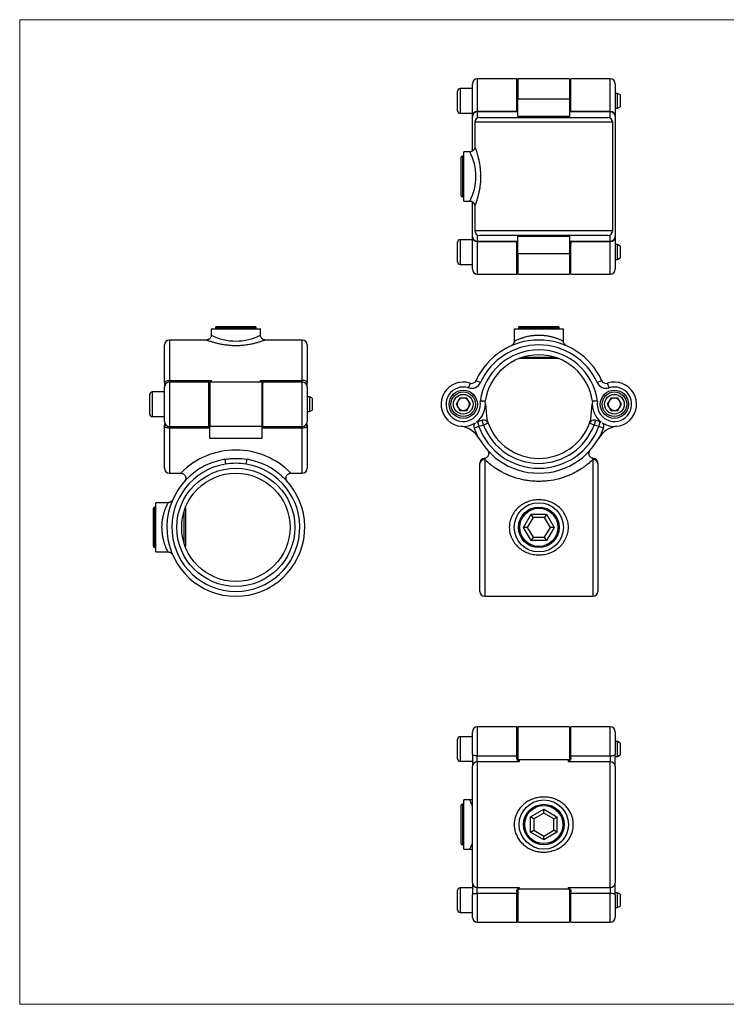
# Model space of a CAD drawing. Units: millimetres. Extents: x 10 to 584, y 10 to 410.
# Drawn here: x 10 to 297, y 10 to 410 of the extents above; entities that cross this region are included whole.
import ezdxf

# ---------------------------------------------------------------- set-up
doc = ezdxf.new("R2010")
doc.units = ezdxf.units.MM
doc.header["$LTSCALE"] = 2

msp = doc.modelspace()

# ---------------------------------------------------------------- linework, layer by layer
at = {"color": 7, "linetype": 'Continuous', "lineweight": 18}
for p, q in [((584, 410), (10, 410)), ((10, 410), (10, 10)), ((10, 10), (584, 10))]:
    msp.add_line(p, q, dxfattribs=at)
at = {"color": 7, "linetype": 'Continuous', "lineweight": 25}
for p, q in [((193.86, 370.7), (193.86, 384.01)), ((211.86, 386.01), (195.86, 386.01)), ((211.86, 372.7), (211.86, 386.01)), ((233.36, 386.01), (212.36, 386.01)), ((212.36, 386.01), (212.36, 377.9)), ((233.36, 386.01), (233.36, 377.9)), ((249.86, 386.01), (233.86, 386.01)), ((233.86, 372.7), (233.86, 386.01)), ((251.86, 384.01), (251.86, 370.7)), ((187.86, 380.47), (187.86, 381.01)), ((187.86, 373.01), (187.86, 380.47)), ((193.86, 382.01), (188.86, 382.01)), ((212.36, 380.01), (211.86, 380.01)), ((233.86, 380.01), (233.36, 380.01)), ((252.86, 380.01), (251.86, 380.01)), ((253.86, 379.43), (252.86, 380.01)), ((252.86, 374.01), (252.86, 380.01)), ((212.36, 377.9), (233.36, 377.9)), ((212.36, 370.62), (212.36, 377.9)), ((233.36, 377.9), (233.36, 370.62)), ((253.86, 379.43), (253.86, 374.59)), ((188.86, 372.01), (193.86, 372.01)), ((212.36, 372.7), (195.86, 372.7)), ((212.36, 372.58), (195.86, 372.58)), ((211.86, 374.01), (212.36, 374.01)), ((233.36, 374.01), (233.86, 374.01)), ((249.86, 372.7), (233.36, 372.7)), ((249.86, 372.58), (233.36, 372.58)), ((251.86, 374.01), (252.86, 374.01)), ((252.86, 374.01), (253.86, 374.59)), ((193.86, 356.59), (193.86, 370.7)), ((194.86, 368.31), (194.86, 358.31)), ((196.86, 370.31), (248.86, 370.31)), ((233.36, 370.62), (212.36, 370.62)), ((250.86, 324.31), (250.86, 368.31)), ((251.86, 370.7), (251.86, 321.91)), ((192.86, 356.31), (190.36, 356.31)), ((190.36, 336.31), (190.36, 356.31)), ((189.36, 338.56), (189.36, 354.06)), ((190.36, 354.56), (189.86, 354.56)), ((189.86, 338.06), (190.36, 338.06)), ((190.36, 336.31), (192.86, 336.31)), ((193.86, 321.91), (193.86, 336.02)), ((194.86, 334.33), (194.86, 324.31)), ((193.86, 320.61), (188.86, 320.61)), ((193.86, 308.61), (193.86, 321.91)), ((195.86, 320.04), (212.36, 320.04)), ((248.86, 322.31), (196.86, 322.31)), ((212.36, 322), (233.36, 322)), ((212.36, 314.82), (212.36, 322)), ((233.36, 322), (233.36, 314.82)), ((233.36, 320.04), (249.86, 320.04)), ((251.86, 321.91), (251.86, 308.61)), ((187.86, 319.07), (187.86, 319.61)), ((187.86, 311.61), (187.86, 319.07)), ((195.86, 319.91), (212.36, 319.91)), ((211.86, 306.61), (211.86, 319.91)), ((212.36, 318.61), (211.86, 318.61)), ((233.36, 319.91), (249.86, 319.91)), ((233.86, 318.61), (233.36, 318.61)), ((233.86, 306.61), (233.86, 319.91)), ((252.86, 318.61), (251.86, 318.61)), ((253.86, 318.03), (252.86, 318.61)), ((252.86, 312.61), (252.86, 318.61)), ((253.86, 318.03), (253.86, 313.19)), ((211.86, 312.61), (212.36, 312.61)), ((233.36, 314.82), (212.36, 314.82)), ((212.36, 314.82), (212.36, 306.61)), ((233.36, 314.82), (233.36, 306.61)), ((233.36, 312.61), (233.86, 312.61)), ((251.86, 312.61), (252.86, 312.61)), ((252.86, 312.61), (253.86, 313.19)), ((188.86, 310.61), (193.86, 310.61)), ((195.86, 306.61), (211.86, 306.61)), ((212.36, 306.61), (233.36, 306.61)), ((233.86, 306.61), (249.86, 306.61)), ((87.79, 284.37), (87.79, 281.87)), ((87.79, 284.37), (107.79, 284.37)), ((89.54, 284.87), (89.54, 284.37)), ((90.04, 285.37), (101.67, 285.37)), ((101.67, 285.37), (105.54, 285.37)), ((106.04, 284.37), (106.04, 284.87)), ((107.79, 281.87), (107.79, 284.37)), ((210.86, 284.37), (210.86, 279.38)), ((210.86, 284.37), (220.86, 284.37)), ((212.61, 284.87), (212.61, 284.37)), ((213.11, 285.37), (228.61, 285.37)), ((220.86, 284.37), (230.86, 284.37)), ((229.11, 284.37), (229.11, 284.87)), ((230.86, 279.38), (230.86, 284.37)), ((68.79, 262.59), (68.79, 277.87)), ((85.81, 279.87), (70.79, 279.87)), ((124.79, 279.87), (109.79, 279.87)), ((126.79, 277.87), (126.79, 262.59)), ((228.61, 272.37), (213.11, 272.37)), ((68.79, 262.59), (68.79, 260.77)), ((68.79, 246.77), (68.79, 260.77)), ((70.79, 263.42), (87.79, 263.42)), ((86.79, 262.77), (70.79, 262.77)), ((86.79, 244.77), (86.79, 262.77)), ((108.29, 262.77), (87.29, 262.77)), ((87.29, 262.77), (87.29, 244.82)), ((107.79, 263.42), (124.79, 263.42)), ((108.29, 262.77), (108.29, 244.82)), ((124.79, 262.77), (108.79, 262.77)), ((108.79, 244.77), (108.79, 262.77)), ((126.79, 260.77), (126.79, 262.59)), ((126.79, 260.77), (126.79, 246.77)), ((192.92, 262.34), (192.3, 260.44)), ((195.35, 263.42), (197.17, 262.59)), ((244.54, 262.59), (246.36, 263.42)), ((249.41, 260.44), (248.8, 262.34)), ((62.79, 251.77), (62.79, 257.77)), ((68.79, 258.77), (63.79, 258.77)), ((87.29, 256.77), (86.79, 256.77)), ((108.79, 256.77), (108.29, 256.77)), ((127.79, 256.77), (126.79, 256.77)), ((128.79, 256.2), (127.79, 256.77)), ((127.79, 250.77), (127.79, 256.77)), ((128.79, 256.2), (128.79, 251.35)), ((188.71, 256.27), (187.27, 253.77)), ((191.6, 256.27), (188.71, 256.27)), ((193.04, 253.77), (191.6, 256.27)), ((250.11, 256.27), (248.67, 253.77)), ((253, 256.27), (250.11, 256.27)), ((254.44, 253.77), (253, 256.27)), ((187.27, 253.77), (188.71, 251.27)), ((191.6, 251.27), (193.04, 253.77)), ((199.16, 253.77), (199.69, 247.77)), ((242.02, 247.77), (242.56, 253.77)), ((248.67, 253.77), (250.11, 251.27)), ((253, 251.27), (254.44, 253.77)), ((62.79, 249.77), (62.79, 251.77)), ((63.79, 248.77), (68.79, 248.77)), ((86.79, 250.77), (87.29, 250.77)), ((108.29, 250.77), (108.79, 250.77)), ((126.79, 250.77), (127.79, 250.77)), ((127.79, 250.77), (128.79, 251.35)), ((188.71, 251.27), (191.6, 251.27)), ((250.11, 251.27), (253, 251.27)), ((68.79, 244.78), (68.79, 245.33)), ((68.79, 227.77), (68.79, 244.78)), ((70.79, 244.77), (86.79, 244.77)), ((87.29, 244.09), (70.79, 244.09)), ((87.29, 247.33), (86.79, 247.33)), ((87.29, 244.82), (108.29, 244.82)), ((87.29, 239.88), (87.29, 244.82)), ((108.79, 247.33), (108.29, 247.33)), ((108.29, 244.82), (108.29, 239.88)), ((124.79, 244.09), (108.29, 244.09)), ((108.79, 244.77), (124.79, 244.77)), ((126.79, 245.33), (126.79, 244.78)), ((126.79, 244.78), (126.79, 227.77)), ((196.46, 244.78), (194.58, 244.09)), ((195.92, 246.7), (197.85, 247.25)), ((195.92, 246.7), (196.46, 244.78)), ((198.39, 245.33), (196.46, 244.78)), ((198.39, 245.33), (197.85, 247.25)), ((200.26, 246.03), (198.39, 245.33)), ((243.32, 245.33), (241.45, 246.03)), ((243.87, 247.25), (243.32, 245.33)), ((245.25, 244.78), (243.32, 245.33)), ((243.87, 247.25), (245.8, 246.7)), ((245.25, 244.78), (245.8, 246.7)), ((247.13, 244.09), (245.25, 244.78)), ((108.29, 239.88), (87.29, 239.88)), ((93.26, 231.4), (93.58, 229.43)), ((102, 229.43), (102.33, 231.4)), ((196.86, 177.77), (196.86, 229.43)), ((244.86, 229.43), (244.86, 177.77)), ((70.79, 225.77), (75.44, 225.77)), ((120.15, 225.77), (124.79, 225.77)), ((65.29, 212.02), (64.79, 212.02)), ((70.28, 213.77), (65.29, 213.77)), ((65.29, 203.77), (65.29, 213.77)), ((64.29, 207.65), (64.29, 211.52)), ((77.29, 211.52), (77.29, 207.65)), ((214.65, 203.77), (217.75, 209.14)), ((218.52, 207.82), (217.75, 209.14)), ((217.75, 209.14), (223.96, 209.14)), ((223.96, 209.14), (223.19, 207.82)), ((223.96, 209.14), (227.06, 203.77)), ((64.29, 196.02), (64.29, 207.65)), ((77.29, 207.65), (77.29, 196.02)), ((218.52, 207.82), (216.18, 203.77)), ((223.19, 207.82), (218.52, 207.82)), ((225.53, 203.77), (223.19, 207.82)), ((65.29, 193.77), (65.29, 203.77)), ((217.75, 198.4), (214.65, 203.77)), ((216.18, 203.77), (214.65, 203.77)), ((216.18, 203.77), (218.52, 199.72)), ((223.19, 199.72), (225.53, 203.77)), ((227.06, 203.77), (223.96, 198.4)), ((227.06, 203.77), (225.53, 203.77)), ((218.52, 199.72), (217.75, 198.4)), ((223.96, 198.4), (217.75, 198.4)), ((218.52, 199.72), (223.19, 199.72)), ((223.96, 198.4), (223.19, 199.72)), ((64.79, 195.52), (65.29, 195.52)), ((65.29, 193.77), (70.28, 193.77)), ((198.86, 175.77), (242.86, 175.77)), ((193.86, 111.57), (193.86, 120.72)), ((211.86, 122.72), (195.86, 122.72)), ((211.86, 110.96), (211.86, 122.72)), ((233.36, 122.72), (212.36, 122.72)), ((212.36, 122.72), (212.36, 109.41)), ((233.36, 122.72), (233.36, 109.41)), ((249.86, 122.72), (233.86, 122.72)), ((233.86, 110.96), (233.86, 122.72)), ((251.86, 120.72), (251.86, 111.57)), ((187.86, 109.72), (187.86, 117.72)), ((193.86, 118.72), (188.86, 118.72)), ((212.36, 116.72), (211.86, 116.72)), ((233.86, 116.72), (233.36, 116.72)), ((252.86, 116.72), (251.86, 116.72)), ((253.86, 116.14), (252.86, 116.72)), ((252.86, 116.31), (252.86, 116.72)), ((252.86, 110.72), (252.86, 116.31)), ((253.86, 116.14), (253.86, 115.81)), ((253.86, 115.81), (253.86, 111.29)), ((188.86, 108.72), (193.86, 108.72)), ((193.86, 111.57), (193.86, 106.7)), ((195.86, 108.52), (195.86, 110.96)), ((195.86, 110.96), (211.86, 110.96)), ((195.86, 108.52), (195.86, 57.51)), ((212.86, 108.52), (195.86, 108.52)), ((211.86, 110.96), (211.86, 110.09)), ((211.86, 110.72), (212.36, 110.72)), ((212.86, 109.27), (212.86, 108.52)), ((232.86, 109.27), (212.86, 109.27)), ((232.86, 108.52), (232.86, 109.27)), ((249.86, 108.52), (232.86, 108.52)), ((233.36, 110.72), (233.86, 110.72)), ((233.86, 110.96), (249.86, 110.96)), ((233.86, 110.09), (233.86, 110.96)), ((249.86, 110.96), (249.86, 108.52)), ((249.86, 57.51), (249.86, 108.52)), ((251.86, 106.7), (251.86, 111.57)), ((251.86, 110.72), (252.86, 110.72)), ((252.86, 110.72), (253.86, 111.29)), ((193.86, 59.33), (193.86, 106.7)), ((251.86, 106.7), (251.86, 59.33)), ((192.86, 93.02), (190.36, 93.02)), ((190.36, 73.02), (190.36, 93.02)), ((189.36, 76.3), (189.36, 90.77)), ((190.36, 91.27), (189.86, 91.27)), ((217.48, 86.12), (222.86, 89.22)), ((222.86, 87.69), (222.86, 89.22)), ((222.86, 89.22), (228.23, 86.12)), ((218.81, 85.35), (217.48, 86.12)), ((217.48, 79.91), (217.48, 86.12)), ((222.86, 87.69), (218.81, 85.35)), ((218.81, 85.35), (218.81, 80.68)), ((226.9, 85.35), (222.86, 87.69)), ((226.9, 85.35), (228.23, 86.12)), ((226.9, 80.68), (226.9, 85.35)), ((228.23, 86.12), (228.23, 79.91)), ((217.48, 79.91), (218.81, 80.68)), ((218.81, 80.68), (222.86, 78.34)), ((222.86, 78.34), (226.9, 80.68)), ((228.23, 79.91), (226.9, 80.68)), ((189.36, 75.27), (189.36, 76.3)), ((222.86, 76.81), (217.48, 79.91)), ((228.23, 79.91), (222.86, 76.81)), ((222.86, 76.81), (222.86, 78.34)), ((189.86, 74.77), (190.36, 74.77)), ((190.36, 73.02), (192.86, 73.02)), ((187.86, 48.32), (187.86, 56.32)), ((193.86, 57.32), (188.86, 57.32)), ((193.86, 59.33), (193.86, 54.46)), ((195.86, 57.51), (212.86, 57.51)), ((195.86, 55.07), (195.86, 57.51)), ((212.36, 56.62), (212.36, 43.32)), ((212.86, 57.51), (212.86, 56.76)), ((232.86, 56.76), (212.86, 56.76)), ((232.86, 57.51), (249.86, 57.51)), ((232.86, 56.76), (232.86, 57.51)), ((233.36, 56.62), (233.36, 43.32)), ((249.86, 57.51), (249.86, 55.07)), ((251.86, 54.46), (251.86, 59.33)), ((193.86, 45.32), (193.86, 54.46)), ((211.86, 55.07), (195.86, 55.07)), ((211.86, 55.94), (211.86, 55.07)), ((212.36, 55.32), (211.86, 55.32)), ((211.86, 43.32), (211.86, 55.07)), ((233.86, 55.32), (233.36, 55.32)), ((233.86, 55.07), (233.86, 55.94)), ((249.86, 55.07), (233.86, 55.07)), ((233.86, 43.32), (233.86, 55.07)), ((252.86, 55.32), (251.86, 55.32)), ((251.86, 54.46), (251.86, 45.32)), ((253.86, 54.74), (252.86, 55.32)), ((252.86, 54.91), (252.86, 55.32)), ((252.86, 49.32), (252.86, 54.91)), ((253.86, 54.74), (253.86, 54.41)), ((253.86, 54.41), (253.86, 49.89)), ((211.86, 49.32), (212.36, 49.32)), ((233.36, 49.32), (233.86, 49.32)), ((251.86, 49.32), (252.86, 49.32)), ((252.86, 49.32), (253.86, 49.89)), ((188.86, 47.32), (193.86, 47.32)), ((195.86, 43.32), (211.86, 43.32)), ((212.36, 43.32), (233.36, 43.32)), ((233.86, 43.32), (249.86, 43.32))]:
    msp.add_line(p, q, dxfattribs=at)
at = {"color": 8, "linetype": 'Continuous', "lineweight": 25}
for p, q in [((195.86, 386.01), (195.86, 372.7)), ((249.86, 372.7), (249.86, 386.01)), ((188.86, 382.01), (188.86, 381.34)), ((188.86, 381.34), (188.86, 372.01)), ((195.86, 372.58), (195.86, 372.7)), ((195.86, 372.58), (195.86, 370.04)), ((249.86, 372.7), (249.86, 372.58)), ((249.86, 370.04), (249.86, 372.58)), ((250.86, 368.31), (194.86, 368.31)), ((189.86, 354.56), (189.86, 338.06)), ((194.86, 324.31), (250.86, 324.31)), ((188.86, 320.61), (188.86, 319.94)), ((195.86, 322.58), (195.86, 320.04)), ((195.86, 319.91), (195.86, 320.04)), ((249.86, 320.04), (249.86, 322.58)), ((249.86, 320.04), (249.86, 319.91)), ((188.86, 319.94), (188.86, 310.61)), ((195.86, 319.91), (195.86, 306.61)), ((249.86, 306.61), (249.86, 319.91)), ((101.92, 284.87), (89.54, 284.87)), ((106.04, 284.87), (101.92, 284.87)), ((229.11, 284.87), (212.61, 284.87)), ((70.79, 279.87), (70.79, 263.42)), ((124.79, 263.42), (124.79, 279.87)), ((214.3, 272.87), (227.41, 272.87)), ((70.79, 262.77), (70.79, 263.42)), ((70.79, 262.77), (70.79, 244.77)), ((87.79, 263.42), (87.79, 262.77)), ((107.79, 262.77), (107.79, 263.42)), ((124.79, 263.42), (124.79, 262.77)), ((124.79, 244.77), (124.79, 262.77)), ((63.79, 258.77), (63.79, 251.27)), ((63.79, 251.27), (63.79, 248.77)), ((70.79, 244.09), (70.79, 244.77)), ((70.79, 244.09), (70.79, 225.77)), ((87.29, 247.25), (86.79, 247.25)), ((86.79, 246.7), (87.29, 246.7)), ((108.79, 247.25), (108.29, 247.25)), ((108.29, 246.7), (108.79, 246.7)), ((124.79, 244.77), (124.79, 244.09)), ((124.79, 225.77), (124.79, 244.09)), ((198.86, 231.4), (198.86, 175.77)), ((242.86, 175.77), (242.86, 231.4)), ((64.79, 212.02), (64.79, 207.9)), ((76.79, 207.9), (76.79, 210.33)), ((64.79, 207.9), (64.79, 195.52)), ((76.79, 197.22), (76.79, 207.9)), ((195.86, 122.72), (195.86, 110.96)), ((249.86, 110.96), (249.86, 122.72)), ((188.86, 118.72), (188.86, 108.72)), ((189.86, 91.27), (189.86, 75.87)), ((189.86, 75.87), (189.86, 74.77)), ((188.86, 57.32), (188.86, 47.32)), ((195.86, 55.07), (195.86, 43.32)), ((249.86, 43.32), (249.86, 55.07))]:
    msp.add_line(p, q, dxfattribs=at)
at = {"color": 7, "linetype": 'Continuous', "lineweight": 25, "flags": 128}
for points in [[(212.94, 272.39), (213.01, 272.38), (213.11, 272.37)], [(228.61, 272.37), (228.7, 272.38), (228.77, 272.39)], [(68.79, 262.59), (68.83, 262.75), (68.94, 262.91), (69.13, 263.05), (69.38, 263.18), (69.68, 263.28), (70.03, 263.36), (70.4, 263.4), (70.79, 263.42)], [(126.79, 262.59), (126.75, 262.75), (126.64, 262.91), (126.45, 263.05), (126.21, 263.18), (125.9, 263.28), (125.56, 263.36), (125.18, 263.4), (124.79, 263.42)], [(68.93, 246.05), (68.83, 245.72), (68.79, 245.33)], [(70.79, 244.09), (70.4, 244.1), (70.03, 244.14), (69.68, 244.2), (69.38, 244.29), (69.13, 244.39), (68.94, 244.51), (68.83, 244.64), (68.79, 244.78)], [(126.79, 244.78), (126.75, 244.64), (126.64, 244.51), (126.45, 244.39), (126.21, 244.29), (125.9, 244.2), (125.56, 244.14), (125.18, 244.1), (124.79, 244.09)], [(126.79, 245.33), (126.75, 245.72), (126.66, 246.05)], [(195.92, 246.7), (195.53, 246.55), (195.51, 246.54)], [(246.2, 246.54), (246.18, 246.55), (245.8, 246.7)], [(77.29, 211.52), (77.28, 211.62), (77.26, 211.69)], [(77.26, 195.86), (77.28, 195.93), (77.29, 196.02)], [(195.86, 110.96), (195.47, 110.97), (195.09, 111), (194.75, 111.06), (194.44, 111.14), (194.19, 111.23), (194.01, 111.34), (193.89, 111.45), (193.86, 111.57)], [(249.86, 110.96), (250.25, 110.97), (250.62, 111), (250.97, 111.06), (251.27, 111.14), (251.52, 111.23), (251.7, 111.34), (251.82, 111.45), (251.86, 111.57)], [(193.86, 54.46), (193.89, 54.58), (194.01, 54.7), (194.19, 54.8), (194.44, 54.9), (194.75, 54.97), (195.09, 55.03), (195.47, 55.06), (195.86, 55.07)], [(251.86, 54.46), (251.82, 54.58), (251.7, 54.7), (251.52, 54.8), (251.27, 54.9), (250.97, 54.97), (250.62, 55.03), (250.25, 55.06), (249.86, 55.07)]]:
    msp.add_lwpolyline(points, dxfattribs=at)
at = {"color": 8, "linetype": 'Continuous', "lineweight": 25, "flags": 128}
for points in [[(68.93, 246.04), (68.83, 245.7), (68.79, 245.33)], [(126.79, 245.33), (126.75, 245.7), (126.65, 246.04)]]:
    msp.add_lwpolyline(points, dxfattribs=at)
at = {"color": 7, "linetype": 'Continuous', "lineweight": 25}
for centre, radius in [((190.16, 253.77), 5.75), ((190.16, 253.77), 5), ((190.16, 253.77), 4), ((251.56, 253.77), 5.75), ((251.56, 253.77), 5), ((251.56, 253.77), 4), ((97.79, 203.77), 24), ((97.79, 203.77), 22), ((220.86, 203.77), 10), ((220.86, 203.77), 8.25), ((220.86, 203.77), 7.75), ((222.86, 83.02), 10), ((222.86, 83.02), 8.25), ((222.86, 83.02), 7.75)]:
    msp.add_circle(centre, radius, dxfattribs=at)
for centre, radius, start, end in [((195.86, 384.01), 2, 90, 180), ((249.86, 384.01), 2, 0, 90), ((188.86, 381.01), 1, 90, 180), ((188.86, 373.01), 1, 180, 270), ((195.86, 370.7), 2, 90, 180), ((195.8, 370.64), 1.94, 88.2337, 178.1175), ((249.86, 370.7), 2, 0, 90), ((249.92, 370.64), 1.94, 1.8825, 91.7663), ((196.86, 368.31), 2, 90, 180), ((248.86, 368.31), 2, 0, 90), ((189.86, 354.06), 0.5, 90, 180), ((189.86, 338.56), 0.5, 180, 270), ((196.86, 324.31), 2, 180, 270), ((248.86, 324.31), 2, 270, 0), ((188.86, 319.61), 1, 90, 180), ((195.86, 321.91), 2, 180, 270), ((195.8, 321.98), 1.94, 181.8825, 271.7663), ((249.86, 321.91), 2, 270, 0), ((249.92, 321.98), 1.94, 268.2337, 358.1175), ((188.86, 311.61), 1, 180, 270), ((195.86, 308.61), 2, 180, 270), ((249.86, 308.61), 2, 270, 0), ((90.04, 284.87), 0.5, 90, 180), ((105.54, 284.87), 0.5, 0, 90), ((213.11, 284.87), 0.5, 90, 180), ((228.61, 284.87), 0.5, 0, 90), ((70.79, 277.87), 2, 90, 180), ((124.79, 277.87), 2, 0, 90), ((220.86, 251.87), 28, 24.3663, 155.6337), ((220.86, 251.87), 26, 24.3663, 155.6337), ((220.86, 251.87), 24, 7.3934, 172.6066), ((220.86, 251.87), 22, 8.1103, 171.8897), ((70.79, 260.77), 2, 90, 180), ((124.79, 260.77), 2, 0, 90), ((190.16, 253.77), 9, 72.1478, 303.5785), ((190.16, 253.77), 7, 72.1478, 9.7187), ((193.53, 264.24), 4, 252.1478, 335.6337), ((193.53, 264.24), 2, 252.1478, 335.6337), ((248.18, 264.24), 4, 204.3663, 287.8522), ((251.56, 253.77), 7, 170.2813, 107.8522), ((248.18, 264.24), 2, 204.3663, 287.8522), ((251.56, 253.77), 9, 236.4215, 107.8522), ((63.79, 257.77), 1, 90, 180), ((190.16, 253.77), 2.5, 90, 150), ((190.16, 253.77), 2.5, 30, 90), ((251.56, 253.77), 2.5, 90, 150), ((251.56, 253.77), 2.5, 30, 90), ((190.16, 253.77), 2.5, 150, 210), ((190.16, 253.77), 2.5, 210, 270), ((190.16, 253.77), 2.5, 270, 330), ((190.16, 253.77), 2.5, 330, 30), ((190.16, 253.77), 9, 306.4854, 7.6433), ((251.56, 253.77), 9, 172.3567, 233.5146), ((251.56, 253.77), 2.5, 150, 210), ((251.56, 253.77), 2.5, 210, 270), ((251.56, 253.77), 2.5, 270, 330), ((251.56, 253.77), 2.5, 330, 30), ((63.79, 249.77), 1, 180, 270), ((70.79, 246.77), 2, 180, 270), ((124.79, 246.77), 2, 270, 0), ((187.86, 234.92), 10, 29.7419, 81.3543), ((196.46, 244.78), 2, 131.586, 200.2383), ((220.86, 253.77), 28, 200.2383, 339.7617), ((220.86, 253.77), 26, 200.2383, 339.7617), ((198.39, 245.33), 2, 20.6068, 105.8266), ((220.86, 253.77), 24, 200.6068, 339.3932), ((220.86, 253.77), 22, 195.8266, 200.6068), ((220.86, 253.77), 22, 200.6068, 339.3932), ((220.86, 253.77), 22, 339.3932, 344.1734), ((243.32, 245.33), 2, 74.1734, 159.3932), ((253.85, 234.92), 10, 98.0385, 150.248), ((245.25, 244.78), 2, 339.7617, 48.414), ((97.79, 203.77), 28, 99.3207, 80.6793), ((97.79, 203.77), 26, 99.3207, 80.6793), ((198.86, 229.79), 2, 94.978, 180), ((198.84, 229.42), 1.99, 89.6218, 179.6167), ((242.87, 229.42), 1.99, 0.3833, 90.3782), ((242.86, 229.79), 2, 360, 84.9838), ((70.79, 227.77), 2, 180, 270), ((124.79, 227.77), 2, 270, 0), ((64.79, 211.52), 0.5, 90, 180), ((64.79, 196.02), 0.5, 180, 270), ((198.86, 177.77), 2, 180, 270), ((242.86, 177.77), 2, 270, 0), ((195.86, 120.72), 2, 90, 180), ((249.86, 120.72), 2, 0, 90), ((188.86, 117.72), 1, 90, 180), ((188.86, 109.72), 1, 180, 270), ((195.77, 106.61), 1.92, 87.4557, 177.2067), ((249.94, 106.61), 1.92, 2.7933, 92.5443), ((189.86, 90.77), 0.5, 90, 180), ((189.86, 75.27), 0.5, 180, 270), ((188.86, 56.32), 1, 90, 180), ((195.77, 59.43), 1.92, 182.7933, 272.5443), ((249.94, 59.43), 1.92, 267.4557, 357.2067), ((188.86, 48.32), 1, 180, 270), ((195.86, 45.32), 2, 180, 270), ((249.86, 45.32), 2, 270, 0)]:
    msp.add_arc(centre, radius, start, end, dxfattribs=at)
at = {"color": 8, "linetype": 'Continuous', "lineweight": 25}
for centre, radius, start, end in [((173.37, 346.31), 21.9, 332.834, 27.1714), ((97.79, 301.35), 21.9, 242.834, 297.1714), ((70.66, 244.78), 1.87, 148.3913, 179.9239), ((124.92, 244.78), 1.87, 0.0761, 31.6087), ((97.79, 203.9), 31.28, 44.3688, 135.6143)]:
    msp.add_arc(centre, radius, start, end, dxfattribs=at)
at = {"color": 7, "linetype": 'Continuous', "lineweight": 25}
for points, knots in [([(211.86, 373.68), (211.86, 373.67), (211.86, 373.55), (211.89, 373.31), (212.05, 373), (212.2, 372.81), (212.31, 372.75), (212.33, 372.74)], [0, 0, 0, 0, 0.006429, 0.332662, 0.656809, 0.950094, 1, 1, 1, 1]), ([(233.38, 372.74), (233.4, 372.75), (233.51, 372.81), (233.67, 373), (233.82, 373.31), (233.86, 373.55), (233.86, 373.67), (233.86, 373.68)], [0, 0, 0, 0, 0.049906, 0.343191, 0.667338, 0.993571, 1, 1, 1, 1]), ([(194.85, 358.31), (194.85, 358.26), (194.86, 358.06), (194.79, 357.75), (194.65, 357.39), (194.44, 357.07), (194.17, 356.78), (193.83, 356.54), (193.43, 356.38), (193.1, 356.31), (192.91, 356.32), (192.86, 356.32)], [0, 0, 0, 0, 0.049639, 0.185605, 0.298118, 0.419931, 0.546804, 0.676135, 0.819015, 0.94942, 1, 1, 1, 1]), ([(192.86, 336.3), (192.92, 336.3), (193.13, 336.31), (193.48, 336.22), (193.86, 336.06), (194.2, 335.81), (194.46, 335.53), (194.64, 335.23), (194.77, 334.93), (194.83, 334.63), (194.86, 334.44), (194.86, 334.34), (194.86, 334.33)], [0, 0, 0, 0, 0.0650406, 0.1953037, 0.3395973, 0.4712593, 0.5924746, 0.70503, 0.8095352, 0.9059596, 0.9937854, 1, 1, 1, 1]), ([(212.33, 319.88), (212.31, 319.87), (212.2, 319.81), (212.05, 319.61), (211.89, 319.31), (211.86, 319.06), (211.86, 318.94), (211.86, 318.94)], [0, 0, 0, 0, 0.049906, 0.343191, 0.667338, 0.993571, 1, 1, 1, 1]), ([(233.38, 319.88), (233.4, 319.87), (233.51, 319.81), (233.67, 319.61), (233.82, 319.31), (233.86, 319.06), (233.86, 318.94), (233.86, 318.94)], [0, 0, 0, 0, 0.049906, 0.343191, 0.667338, 0.993571, 1, 1, 1, 1]), ([(87.78, 281.87), (87.78, 281.8), (87.79, 281.59), (87.71, 281.25), (87.54, 280.86), (87.29, 280.52), (87.01, 280.27), (86.71, 280.08), (86.41, 279.95), (86.12, 279.89), (85.92, 279.86), (85.82, 279.87), (85.82, 279.87)], [0, 0, 0, 0, 0.065041, 0.195304, 0.339597, 0.471259, 0.592475, 0.70503, 0.809535, 0.90596, 0.993785, 1, 1, 1, 1]), ([(109.79, 279.87), (109.74, 279.87), (109.55, 279.87), (109.24, 279.93), (108.88, 280.08), (108.55, 280.28), (108.27, 280.55), (108.02, 280.9), (107.86, 281.29), (107.79, 281.62), (107.8, 281.81), (107.8, 281.87)], [0, 0, 0, 0, 0.049639, 0.185605, 0.298118, 0.419931, 0.546804, 0.676135, 0.819015, 0.94942, 1, 1, 1, 1]), ([(210.85, 279.38), (210.85, 279.32), (210.86, 279.15), (210.8, 278.87), (210.7, 278.56), (210.56, 278.3), (210.4, 278.08), (210.23, 277.9), (210.07, 277.77), (209.94, 277.68), (209.85, 277.63), (209.8, 277.6), (209.78, 277.59), (209.78, 277.59), (209.77, 277.59)], [0, 0, 0, 0, 0.072178, 0.226209, 0.369211, 0.50112, 0.621205, 0.728091, 0.819633, 0.892028, 0.939113, 0.965685, 0.987808, 1, 1, 1, 1]), ([(231.92, 277.59), (231.92, 277.59), (231.92, 277.6), (231.88, 277.62), (231.79, 277.67), (231.63, 277.78), (231.43, 277.95), (231.21, 278.21), (231.03, 278.52), (230.91, 278.88), (230.85, 279.17), (230.86, 279.34), (230.86, 279.38)], [0, 0, 0, 0, 0.004785, 0.031276, 0.072568, 0.159728, 0.285756, 0.42671, 0.614912, 0.771219, 0.94348, 1, 1, 1, 1]), ([(86.79, 262.26), (86.81, 262.29), (86.84, 262.35), (87.1, 262.62), (87.44, 263), (87.7, 263.3), (87.79, 263.42), (87.79, 263.42)], [0, 0, 0, 0, 0.187762, 0.435628, 0.794143, 0.996236, 1, 1, 1, 1]), ([(86.79, 261.46), (86.79, 261.46), (86.79, 261.48), (86.83, 261.51), (86.98, 261.54), (87.15, 261.57), (87.27, 261.58), (87.29, 261.58)], [0, 0, 0, 0, 0.006262, 0.324026, 0.639757, 0.925428, 1, 1, 1, 1]), ([(107.79, 263.42), (107.79, 263.42), (107.89, 263.3), (108.14, 263), (108.48, 262.62), (108.74, 262.35), (108.78, 262.29), (108.79, 262.26)], [0, 0, 0, 0, 0.003764, 0.205857, 0.564372, 0.812238, 1, 1, 1, 1]), ([(108.29, 261.58), (108.32, 261.58), (108.44, 261.57), (108.6, 261.54), (108.76, 261.51), (108.79, 261.48), (108.79, 261.46), (108.79, 261.46)], [0, 0, 0, 0, 0.074572, 0.360243, 0.675974, 0.993738, 1, 1, 1, 1]), ([(199.08, 254.97), (199.05, 254.97), (199.01, 254.97), (198.67, 254.97), (198.16, 254.97), (197.6, 254.96), (197.22, 254.96), (197.06, 254.95), (197.06, 254.95)], [0, 0, 0, 0, 0.212037, 0.424044, 0.636906, 0.851677, 0.994756, 1, 1, 1, 1]), ([(244.66, 254.95), (244.65, 254.95), (244.5, 254.96), (244.11, 254.96), (243.55, 254.97), (243.05, 254.97), (242.7, 254.97), (242.66, 254.97), (242.64, 254.97)], [0, 0, 0, 0, 0.005244, 0.148323, 0.363094, 0.575956, 0.787963, 1, 1, 1, 1]), ([(200.07, 235), (200.08, 234.99), (200.1, 234.96), (200.18, 234.85), (200.3, 234.65), (200.42, 234.36), (200.49, 234), (200.5, 233.63), (200.44, 233.25), (200.3, 232.89), (200.09, 232.54), (199.81, 232.24), (199.47, 232.01), (199.11, 231.86), (198.84, 231.79), (198.7, 231.78), (198.68, 231.78)], [0, 0, 0, 0, 0.016467, 0.046826, 0.09573, 0.178992, 0.265813, 0.349834, 0.435932, 0.526998, 0.620414, 0.714838, 0.813101, 0.903313, 0.986892, 1, 1, 1, 1]), ([(243.03, 231.78), (243.02, 231.78), (242.88, 231.79), (242.61, 231.86), (242.24, 232.01), (241.9, 232.25), (241.61, 232.55), (241.41, 232.9), (241.28, 233.25), (241.22, 233.59), (241.22, 233.91), (241.26, 234.2), (241.33, 234.45), (241.42, 234.66), (241.52, 234.82), (241.59, 234.93), (241.63, 234.99), (241.64, 235), (241.65, 235)], [0, 0, 0, 0, 0.006524, 0.096452, 0.18929, 0.283492, 0.384393, 0.476764, 0.562127, 0.641446, 0.714999, 0.782646, 0.843888, 0.897769, 0.942277, 0.974285, 0.996369, 1, 1, 1, 1]), ([(93.26, 231.4), (94.01, 231.53), (94.76, 231.62), (96.27, 231.75), (97.04, 231.78), (99.32, 231.78), (100.83, 231.65), (102.33, 231.4)], [0, 0, 0, 0, 0.25, 0.25, 0.5, 0.5, 1, 1, 1, 1]), ([(242.86, 231.4), (242.75, 231.3), (242.62, 231.17), (242.39, 230.95), (242.31, 230.87), (242.13, 230.7), (242.04, 230.61), (241.53, 230.14), (241.02, 229.7), (240.1, 228.96), (239.77, 228.7), (239.05, 228.17), (238.66, 227.9), (237.43, 227.08), (236.52, 226.54), (235.26, 225.88), (235, 225.75), (234.48, 225.49), (234.21, 225.37), (233.4, 225), (232.84, 224.76), (231.7, 224.33), (231.11, 224.12), (229.91, 223.74), (229.29, 223.56), (227.4, 223.09), (226.12, 222.85), (224.16, 222.6), (223.51, 222.54), (222.18, 222.46), (221.52, 222.44), (220.18, 222.44), (219.51, 222.46), (218.19, 222.54), (217.54, 222.6), (216.23, 222.77), (215.59, 222.87), (214.3, 223.11), (213.66, 223.25), (211.78, 223.72), (210.58, 224.11), (208.86, 224.77), (208.3, 225.01), (207.21, 225.5), (206.68, 225.76), (205.18, 226.54), (204.27, 227.09), (203.04, 227.91), (202.65, 228.18), (201.93, 228.71), (201.6, 228.97), (200.69, 229.7), (200.18, 230.14), (199.37, 230.9), (199.07, 231.19), (198.86, 231.4)], [0, 0, 0, 0, 0.03125, 0.03125, 0.046875, 0.046875, 0.0625, 0.0625, 0.125, 0.125, 0.15625, 0.15625, 0.1875, 0.1875, 0.25, 0.25, 0.265625, 0.265625, 0.28125, 0.28125, 0.3125, 0.3125, 0.34375, 0.34375, 0.375, 0.375, 0.4375, 0.4375, 0.46875, 0.46875, 0.5, 0.5, 0.53125, 0.53125, 0.5625, 0.5625, 0.59375, 0.59375, 0.625, 0.625, 0.6875, 0.6875, 0.71875, 0.71875, 0.75, 0.75, 0.8125, 0.8125, 0.84375, 0.84375, 0.875, 0.875, 0.9375, 0.9375, 1, 1, 1, 1]), ([(244.86, 229.79), (244.86, 229.77), (244.86, 229.74), (244.86, 229.53), (244.86, 229.43)], [0, 0, 0, 0, 0.491419, 1, 1, 1, 1]), ([(75.44, 225.78), (75.55, 225.77), (75.8, 225.76), (76.17, 225.65), (76.53, 225.47), (76.85, 225.2), (77.11, 224.89), (77.29, 224.54), (77.4, 224.19), (77.44, 223.86), (77.42, 223.55), (77.37, 223.27), (77.29, 223.03), (77.2, 222.83), (77.11, 222.68), (77.04, 222.59), (77, 222.54), (77, 222.53), (76.99, 222.53)], [0, 0, 0, 0, 0.076304, 0.163016, 0.251916, 0.341746, 0.434982, 0.520601, 0.59994, 0.673665, 0.7419, 0.804406, 0.860593, 0.909347, 0.948218, 0.975367, 0.993924, 1, 1, 1, 1]), ([(118.59, 222.53), (118.58, 222.54), (118.56, 222.57), (118.48, 222.68), (118.36, 222.87), (118.24, 223.16), (118.16, 223.52), (118.15, 223.89), (118.2, 224.27), (118.33, 224.63), (118.54, 224.98), (118.82, 225.29), (119.16, 225.53), (119.52, 225.68), (119.85, 225.76), (120.07, 225.77), (120.15, 225.77)], [0, 0, 0, 0, 0.020725, 0.04793, 0.094491, 0.17082, 0.253119, 0.334605, 0.415965, 0.502397, 0.591173, 0.680977, 0.774995, 0.861259, 0.941142, 1, 1, 1, 1]), ([(118.66, 222.45), (118.66, 222.44), (118.68, 222.42), (118.63, 222.47), (118.53, 222.58), (118.48, 222.64)], [0, 0, 0, 0, 0.06684, 0.533423, 1, 1, 1, 1]), ([(72.07, 214.86), (72.07, 214.85), (72.06, 214.84), (72.04, 214.79), (71.98, 214.7), (71.87, 214.54), (71.7, 214.33), (71.44, 214.12), (71.12, 213.94), (70.76, 213.82), (70.48, 213.77), (70.32, 213.78), (70.28, 213.78)], [0, 0, 0, 0, 0.026937, 0.053829, 0.094819, 0.181538, 0.309844, 0.449824, 0.63153, 0.783845, 0.953125, 1, 1, 1, 1]), ([(232.86, 203.77), (232.86, 203), (232.77, 202.24), (232.52, 201.12), (232.42, 200.75), (232.17, 200.03), (232.03, 199.67), (231.55, 198.64), (231.17, 197.99), (230.49, 197.08), (230.25, 196.79), (229.74, 196.23), (229.47, 195.97), (228.92, 195.47), (228.63, 195.23), (228.02, 194.78), (227.71, 194.57), (226.73, 193.98), (226.05, 193.65), (224.99, 193.25), (224.63, 193.14), (223.9, 192.93), (223.52, 192.85), (222.39, 192.64), (221.63, 192.57), (220.48, 192.57), (220.1, 192.59), (219.33, 192.66), (218.95, 192.71), (217.82, 192.91), (217.09, 193.12), (216.01, 193.52), (215.66, 193.67), (214.98, 194), (214.65, 194.18), (214.01, 194.57), (213.7, 194.78), (213.09, 195.23), (212.79, 195.47), (211.96, 196.23), (211.45, 196.78), (210.78, 197.68), (210.57, 198), (210.18, 198.65), (210, 198.99), (209.52, 200.02), (209.28, 200.73), (209.03, 201.86), (208.96, 202.24), (208.88, 203), (208.86, 203.38), (208.86, 204.15), (208.88, 204.53), (208.96, 205.3), (209.02, 205.68), (209.28, 206.81), (209.52, 207.52), (210.16, 208.9), (210.55, 209.56), (211.45, 210.77), (211.95, 211.32), (212.8, 212.08), (213.09, 212.32), (213.69, 212.77), (214.01, 212.98), (214.65, 213.36), (214.98, 213.54), (215.66, 213.87), (216.01, 214.03), (217.08, 214.43), (217.82, 214.63), (218.94, 214.83), (219.32, 214.89), (220.08, 214.96), (220.47, 214.97), (221.62, 214.97), (222.38, 214.9), (223.51, 214.7), (223.89, 214.62), (224.63, 214.41), (224.99, 214.29), (226.05, 213.89), (226.73, 213.56), (228.04, 212.78), (228.64, 212.33), (229.47, 211.57), (229.74, 211.31), (230.25, 210.75), (230.49, 210.46), (231.17, 209.55), (231.55, 208.9), (232.03, 207.87), (232.17, 207.52), (232.42, 206.79), (232.52, 206.42), (232.77, 205.31), (232.86, 204.55), (232.86, 203.77)], [0, 0, 0, 0, 0.03125, 0.03125, 0.046875, 0.046875, 0.0625, 0.0625, 0.09375, 0.09375, 0.109375, 0.109375, 0.125, 0.125, 0.140625, 0.140625, 0.15625, 0.15625, 0.1875, 0.1875, 0.203125, 0.203125, 0.21875, 0.21875, 0.25, 0.25, 0.265625, 0.265625, 0.28125, 0.28125, 0.3125, 0.3125, 0.328125, 0.328125, 0.34375, 0.34375, 0.359375, 0.359375, 0.375, 0.375, 0.40625, 0.40625, 0.421875, 0.421875, 0.4375, 0.4375, 0.46875, 0.46875, 0.484375, 0.484375, 0.5, 0.5, 0.515625, 0.515625, 0.53125, 0.53125, 0.5625, 0.5625, 0.59375, 0.59375, 0.625, 0.625, 0.640625, 0.640625, 0.65625, 0.65625, 0.671875, 0.671875, 0.6875, 0.6875, 0.71875, 0.71875, 0.734375, 0.734375, 0.75, 0.75, 0.78125, 0.78125, 0.796875, 0.796875, 0.8125, 0.8125, 0.84375, 0.84375, 0.875, 0.875, 0.890625, 0.890625, 0.90625, 0.90625, 0.9375, 0.9375, 0.953125, 0.953125, 0.96875, 0.96875, 1, 1, 1, 1]), ([(70.28, 193.76), (70.34, 193.77), (70.51, 193.77), (70.79, 193.72), (71.1, 193.62), (71.36, 193.47), (71.58, 193.31), (71.76, 193.15), (71.89, 192.99), (71.98, 192.86), (72.03, 192.77), (72.06, 192.72), (72.06, 192.71), (72.07, 192.7)], [0, 0, 0, 0, 0.076606, 0.233811, 0.379758, 0.51438, 0.636932, 0.746013, 0.839448, 0.913485, 0.96171, 0.988604, 1, 1, 1, 1]), ([(212.86, 109.27), (212.75, 109.28), (212.55, 109.3), (212.27, 109.46), (212.04, 109.71), (211.89, 110.02), (211.86, 110.26), (211.86, 110.38), (211.86, 110.38)], [0, 0, 0, 0, 0.185936, 0.371555, 0.56555, 0.779959, 0.995748, 1, 1, 1, 1]), ([(212.86, 108.52), (212.85, 108.52), (212.76, 108.58), (212.51, 108.75), (212.16, 109.12), (211.9, 109.62), (211.87, 109.95), (211.86, 110.09)], [0, 0, 0, 0, 0.003764, 0.205857, 0.564372, 0.812238, 1, 1, 1, 1]), ([(232.86, 109.27), (232.96, 109.28), (233.17, 109.3), (233.44, 109.46), (233.67, 109.71), (233.82, 110.02), (233.86, 110.26), (233.86, 110.38), (233.86, 110.38)], [0, 0, 0, 0, 0.185936, 0.371555, 0.56555, 0.779959, 0.995748, 1, 1, 1, 1]), ([(233.86, 110.09), (233.84, 109.95), (233.81, 109.62), (233.55, 109.12), (233.21, 108.75), (232.95, 108.58), (232.86, 108.52), (232.86, 108.52)], [0, 0, 0, 0, 0.187762, 0.435628, 0.794143, 0.996236, 1, 1, 1, 1]), ([(193.86, 93.29), (193.85, 93.28), (193.72, 93.19), (193.44, 93.1), (193.1, 93.02), (192.91, 93.02), (192.86, 93.02)], [0, 0, 0, 0, 0.022901, 0.452067, 0.843704, 1, 1, 1, 1]), ([(234.86, 83.02), (234.86, 82.95), (234.85, 82.31), (234.72, 81.06), (234.25, 79.35), (233.49, 77.72), (232.46, 76.22), (231.16, 74.86), (229.59, 73.68), (227.8, 72.75), (225.86, 72.12), (223.84, 71.8), (221.88, 71.8), (219.98, 72.1), (218.21, 72.64), (216.54, 73.44), (214.99, 74.49), (213.6, 75.81), (212.43, 77.36), (211.54, 79.12), (211.01, 80.92), (210.81, 82.71), (210.88, 84.04), (211.11, 85.41), (211.51, 86.81), (212.32, 88.49), (213.43, 90.02), (214.79, 91.38), (216.4, 92.52), (218.22, 93.4), (220.19, 93.99), (222.19, 94.25), (224.16, 94.2), (226.02, 93.87), (227.79, 93.28), (229.43, 92.44), (230.96, 91.34), (232.32, 89.99), (233.45, 88.39), (234.26, 86.66), (234.76, 84.84), (234.82, 83.63), (234.86, 83.02)], [0, 0, 0, 0, 0.0025, 0.026307, 0.050893, 0.075073, 0.099926, 0.126141, 0.153055, 0.180922, 0.209604, 0.236463, 0.264108, 0.289082, 0.314669, 0.339831, 0.365581, 0.392074, 0.419311, 0.445668, 0.47296, 0.495616, 0.518956, 0.527027, 0.552204, 0.578232, 0.603892, 0.63026, 0.657658, 0.685822, 0.713434, 0.741877, 0.76748, 0.793763, 0.818573, 0.843958, 0.86993, 0.896562, 0.923266, 0.950844, 0.97502, 1, 1, 1, 1]), ([(192.86, 73.01), (192.93, 73.01), (193.13, 73.01), (193.48, 72.93), (193.73, 72.81), (193.86, 72.75)], [0, 0, 0, 0, 0.203886, 0.591614, 1, 1, 1, 1]), ([(211.86, 55.94), (211.87, 56.08), (211.9, 56.41), (212.16, 56.91), (212.51, 57.28), (212.76, 57.46), (212.85, 57.51), (212.86, 57.51)], [0, 0, 0, 0, 0.187762, 0.435628, 0.794143, 0.996236, 1, 1, 1, 1]), ([(211.86, 55.65), (211.86, 55.65), (211.86, 55.77), (211.89, 56.01), (212.04, 56.33), (212.27, 56.57), (212.55, 56.73), (212.75, 56.75), (212.86, 56.76)], [0, 0, 0, 0, 0.004252, 0.220041, 0.43445, 0.628445, 0.814064, 1, 1, 1, 1]), ([(232.86, 57.51), (232.86, 57.51), (232.95, 57.46), (233.21, 57.28), (233.55, 56.91), (233.81, 56.41), (233.84, 56.08), (233.86, 55.94)], [0, 0, 0, 0, 0.003764, 0.205857, 0.564372, 0.812238, 1, 1, 1, 1]), ([(232.86, 56.76), (232.96, 56.75), (233.17, 56.73), (233.44, 56.57), (233.67, 56.33), (233.82, 56.01), (233.86, 55.77), (233.86, 55.65), (233.86, 55.65)], [0, 0, 0, 0, 0.185936, 0.371555, 0.56555, 0.779959, 0.995748, 1, 1, 1, 1])]:
    msp.add_open_spline(points, degree=3, knots=knots, dxfattribs=at)
at = {"color": 8, "linetype": 'Continuous', "lineweight": 25}
for points, knots in [([(194.86, 358.31), (194.86, 358.31), (194.86, 358.31), (194.91, 358.18), (195.08, 357.7), (195.35, 356.94), (195.68, 355.91), (196.06, 354.61), (196.45, 353.05), (196.8, 351.25), (197.06, 349.31), (197.2, 347.29), (197.2, 345.33), (197.07, 343.43), (196.85, 341.66), (196.54, 339.99), (196.18, 338.44), (195.79, 337.05), (195.42, 335.89), (195.11, 334.99), (194.92, 334.49), (194.85, 334.28), (194.86, 334.32), (194.86, 334.33)], [0, 0, 0, 0, 0.004999, 0.052612, 0.101784, 0.150143, 0.199848, 0.252277, 0.306105, 0.361837, 0.419199, 0.472917, 0.528205, 0.578151, 0.629326, 0.679648, 0.731147, 0.784131, 0.838605, 0.891317, 0.945901, 0.991212, 1, 1, 1, 1]), ([(210.88, 279.38), (210.88, 279.37), (210.84, 279.35), (211.07, 279.47), (211.57, 279.72), (212.37, 280.09), (213.38, 280.51), (214.6, 280.92), (215.95, 281.3), (217.46, 281.61), (219.09, 281.82), (220.84, 281.89), (222.61, 281.82), (224.31, 281.6), (225.87, 281.28), (227.27, 280.88), (228.44, 280.46), (229.39, 280.07), (230.11, 279.74), (230.59, 279.5), (230.84, 279.37), (230.83, 279.38), (230.82, 279.38)], [0, 0, 0, 0, 0.015812, 0.06909, 0.124324, 0.178489, 0.234275, 0.286234, 0.339538, 0.391258, 0.444563, 0.499158, 0.555908, 0.609976, 0.665921, 0.719462, 0.774497, 0.824224, 0.875163, 0.923455, 0.973121, 1, 1, 1, 1]), ([(109.79, 279.87), (109.79, 279.87), (109.79, 279.86), (109.66, 279.82), (109.18, 279.64), (108.42, 279.38), (107.39, 279.04), (106.09, 278.66), (104.53, 278.27), (102.73, 277.92), (100.79, 277.66), (98.77, 277.52), (96.81, 277.52), (94.92, 277.65), (93.15, 277.88), (91.47, 278.18), (89.93, 278.55), (88.53, 278.94), (87.37, 279.31), (86.47, 279.62), (85.97, 279.8), (85.76, 279.88), (85.81, 279.86), (85.81, 279.86)], [0, 0, 0, 0, 0.004999, 0.052612, 0.101784, 0.150143, 0.199848, 0.252277, 0.306105, 0.361837, 0.419199, 0.472917, 0.528205, 0.578151, 0.629326, 0.679648, 0.731147, 0.784131, 0.838605, 0.891317, 0.945901, 0.991212, 1, 1, 1, 1]), ([(198.68, 231.76), (198.69, 231.76), (198.69, 231.75), (198.8, 231.53), (198.86, 231.4)], [0, 0, 0, 0, 0.44006, 1, 1, 1, 1]), ([(242.86, 231.4), (242.9, 231.5), (242.99, 231.68), (243.04, 231.8), (243.03, 231.77), (243.03, 231.76)], [0, 0, 0, 0, 0.439911, 0.882557, 1, 1, 1, 1]), ([(67.79, 203.77), (67.8, 204.3), (67.83, 205.38), (68.02, 206.98), (68.32, 208.55), (68.71, 209.96), (69.13, 211.19), (69.52, 212.16), (69.87, 212.92), (70.13, 213.45), (70.28, 213.74), (70.28, 213.74), (70.28, 213.75)], [0, 0, 0, 0, 0.099631, 0.202439, 0.311467, 0.424008, 0.528092, 0.634836, 0.731957, 0.831524, 0.930005, 1, 1, 1, 1]), ([(70.28, 193.81), (70.28, 193.8), (70.29, 193.78), (70.15, 194.04), (69.88, 194.6), (69.5, 195.43), (69.08, 196.49), (68.68, 197.69), (68.32, 199.04), (68.03, 200.5), (67.83, 202.09), (67.81, 203.21), (67.79, 203.77)], [0, 0, 0, 0, 0.049371, 0.156191, 0.265062, 0.37758, 0.482722, 0.590618, 0.689379, 0.790647, 0.893601, 1, 1, 1, 1]), ([(193.86, 90.69), (193.84, 90.74), (193.69, 91.16), (193.42, 91.77), (193.11, 92.48), (192.92, 92.89), (192.83, 93.07), (192.86, 93.01), (192.86, 93.01)], [0, 0, 0, 0, 0.029299, 0.271508, 0.506525, 0.74874, 0.996814, 1, 1, 1, 1]), ([(192.86, 73.02), (192.87, 73.04), (192.89, 73.09), (193.08, 73.5), (193.39, 74.18), (193.67, 74.82), (193.83, 75.28), (193.86, 75.34)], [0, 0, 0, 0, 0.225978, 0.459163, 0.706455, 0.961713, 1, 1, 1, 1])]:
    msp.add_open_spline(points, degree=3, knots=knots, dxfattribs=at)
at = {"color": 7, "linetype": 'Continuous', "lineweight": 25}
for points in [[(102, 229.43), (100.6, 229.66), (97.79, 229.92), (94.98, 229.66), (93.58, 229.43)], [(196.86, 229.43), (196.86, 229.66), (196.86, 229.79), (196.86, 229.79)]]:
    msp.add_open_spline(points, degree=3, dxfattribs=at)

doc.saveas('drawing.dxf')
